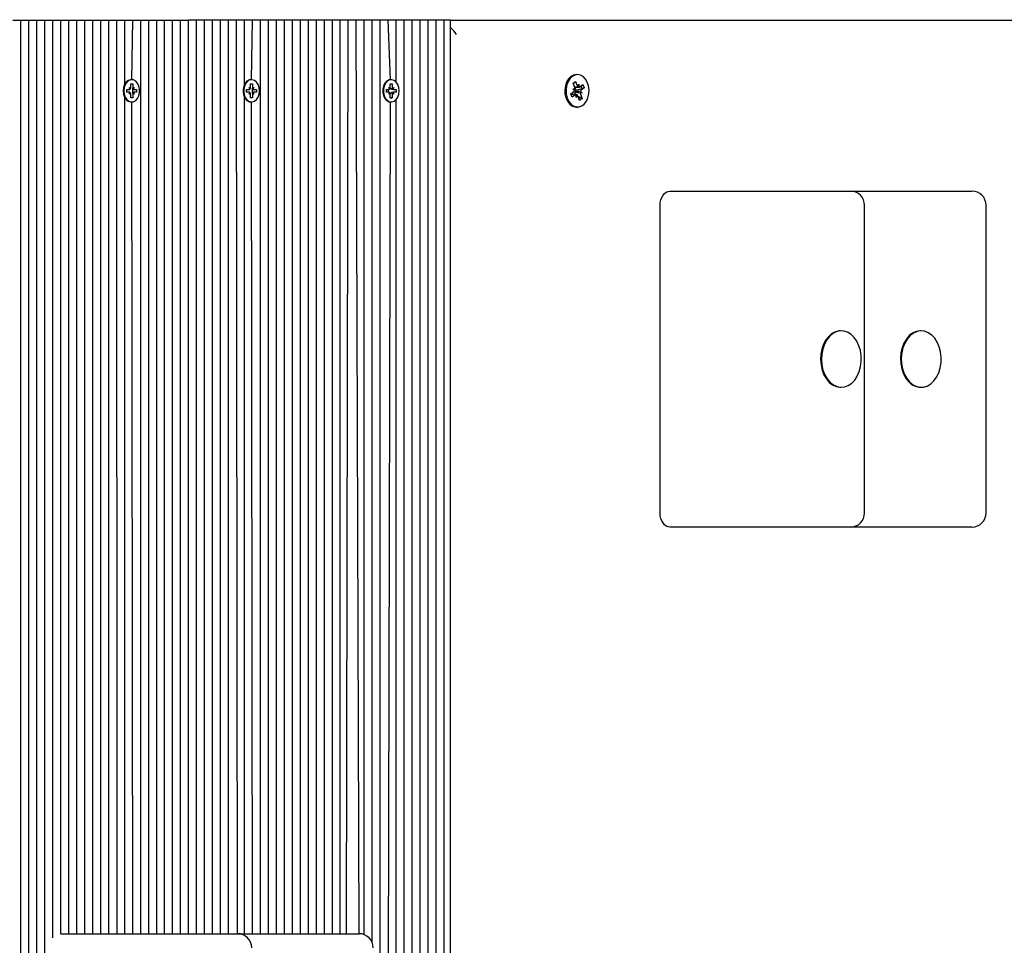
# Model space of a CAD drawing. Units: millimetres. Extents: x 2789 to 13777, y 1532 to 10554.
# Drawn here: x 9321 to 9670, y 5298 to 5626 of the extents above; entities that cross this region are included whole.
import ezdxf

# ---------------------------------------------------------------- set-up
doc = ezdxf.new("R2010")
doc.units = ezdxf.units.MM
doc.header["$LTSCALE"] = 70
doc.header["$PDSIZE"] = -1
doc.linetypes.add('SLD-Сплошная', pattern=[0])
doc.styles.get("Standard").update_dxf_attribs({"font": 'isocpeui.ttf'})
doc.dimstyles.new('ISO-25', dxfattribs={"dimtxt": 2.5, "dimasz": 2.5, "dimexe": 1.25, "dimexo": 0.625, "dimtad": 1, "dimtxsty": 'Standard', "dimcen": 2.5, "dimadec": 0, "dimazin": 0, "dimtfac": 1, "dimtmove": 0, "dimatfit": 3, "dimfxl": 1, "dimarcsym": 0})

# ---------------------------------------------------------------- blocks, each defined once
blk = doc.blocks.new('*D17')
at = {"color": 0, "lineweight": -2, "transparency": 16777216}
for p, q in [((2788.74, 8840.96), (2788.74, 1531.59)), ((11466.91, 5625.96), (11466.91, 1531.59)), ((2998.74, 1601.59), (11256.91, 1601.59))]:
    blk.add_line(p, q, dxfattribs=at)
at = {"color": 0, "transparency": 16777216}
for points in [[(2998.74, 1636.59), (2998.74, 1566.59), (2788.74, 1601.59)], [(11256.91, 1636.59), (11256.91, 1566.59), (11466.91, 1601.59)]]:
    blk.add_solid(points, dxfattribs=at)
at = {"layer": 'Defpoints', "color": 0, "transparency": 16777216}
for p in [(2788.74, 8840.96), (11466.91, 5625.96), (11466.91, 1601.59)]:
    blk.add_point(p, dxfattribs=at)
at = {"color": 0, "transparency": 16777216, "insert": (7087.32, 1917.94), "char_height": 210, "attachment_point": 5}
blk.add_mtext('8678', dxfattribs=at)
blk = doc.blocks.new('*D18')
at = {"color": 0, "lineweight": -2, "transparency": 16777216}
for p, q in [((4788.74, 8329.96), (4788.74, 2262.45)), ((9966.91, 5124.43), (9966.91, 2262.45)), ((4998.74, 2332.45), (9756.91, 2332.45))]:
    blk.add_line(p, q, dxfattribs=at)
at = {"color": 0, "transparency": 16777216}
for points in [[(4998.74, 2367.45), (4998.74, 2297.45), (4788.74, 2332.45)], [(9756.91, 2367.45), (9756.91, 2297.45), (9966.91, 2332.45)]]:
    blk.add_solid(points, dxfattribs=at)
at = {"layer": 'Defpoints', "color": 0, "transparency": 16777216}
for p in [(4788.74, 8329.96), (9966.91, 5124.43), (9966.91, 2332.45)]:
    blk.add_point(p, dxfattribs=at)
at = {"color": 0, "transparency": 16777216, "insert": (7377.82, 2648.81), "char_height": 210, "attachment_point": 5}
blk.add_mtext('5178', dxfattribs=at)
blk = doc.blocks.new('*D19')
at = {"color": 0, "lineweight": -2, "transparency": 16777216}
for p, q in [((7945.25, 9054.04), (12542.54, 9054.04)), ((12472.54, 8844.04), (12472.54, 7211.81)), ((12472.54, 4946.88), (12472.54, 6579.11)), ((8140.96, 4736.88), (12542.54, 4736.88))]:
    blk.add_line(p, q, dxfattribs=at)
at = {"color": 0, "transparency": 16777216}
for points in [[(12437.54, 8844.04), (12507.54, 8844.04), (12472.54, 9054.04)], [(12437.54, 4946.88), (12507.54, 4946.88), (12472.54, 4736.88)]]:
    blk.add_solid(points, dxfattribs=at)
at = {"layer": 'Defpoints', "color": 0, "transparency": 16777216}
for p in [(7945.25, 9054.04), (12472.54, 9054.04), (8140.96, 4736.88)]:
    blk.add_point(p, dxfattribs=at)
at = {"color": 0, "transparency": 16777216, "insert": (12472.54, 6895.46), "char_height": 210, "attachment_point": 5}
blk.add_mtext('4317', dxfattribs=at)
blk = doc.blocks.new('*D20')
at = {"color": 0, "lineweight": -2, "transparency": 16777216}
for p, q in [((8712.68, 10554.04), (13529.22, 10554.04)), ((13459.22, 10344.04), (13459.22, 7211.88)), ((13459.22, 3447.02), (13459.22, 6579.18)), ((8120.17, 3237.02), (13529.22, 3237.02))]:
    blk.add_line(p, q, dxfattribs=at)
at = {"color": 0, "transparency": 16777216}
for points in [[(13424.22, 10344.04), (13494.22, 10344.04), (13459.22, 10554.04)], [(13424.22, 3447.02), (13494.22, 3447.02), (13459.22, 3237.02)]]:
    blk.add_solid(points, dxfattribs=at)
at = {"layer": 'Defpoints', "color": 0, "transparency": 16777216}
for p in [(8712.68, 10554.04), (8120.17, 3237.02), (13459.22, 3237.02)]:
    blk.add_point(p, dxfattribs=at)
at = {"color": 0, "transparency": 16777216, "insert": (13459.22, 6895.53), "char_height": 210, "attachment_point": 5}
blk.add_mtext('7317', dxfattribs=at)

msp = doc.modelspace()

# ---------------------------------------------------------------- linework, layer by layer
at = {"color": 7, "linetype": 'SLD-Сплошная', "lineweight": 25}
for p, q in [((9319.02, 5625.96), (9321.85, 5625.96)), ((9321.85, 5122.96), (9321.85, 5625.96)), ((9321.85, 5625.96), (9324.68, 5625.96)), ((9324.68, 5122.96), (9324.68, 5625.96)), ((9324.68, 5625.96), (9327.51, 5625.96)), ((9327.51, 5122.96), (9327.51, 5625.96)), ((9327.51, 5625.96), (9330.34, 5625.96)), ((9330.34, 5122.96), (9330.34, 5625.96)), ((9330.34, 5625.96), (9333.17, 5625.96)), ((9333.17, 5300.95), (9333.17, 5625.96)), ((9333.17, 5625.96), (9335.99, 5625.96)), ((9335.99, 5302.46), (9335.99, 5625.96)), ((9335.99, 5625.96), (9338.82, 5625.96)), ((9338.82, 5302.46), (9338.82, 5625.96)), ((9338.82, 5625.96), (9341.65, 5625.96)), ((9341.65, 5302.46), (9341.65, 5625.96)), ((9341.65, 5625.96), (9344.48, 5625.96)), ((9344.48, 5302.46), (9344.48, 5625.96)), ((9344.48, 5625.96), (9347.31, 5625.96)), ((9347.31, 5302.46), (9347.31, 5625.96)), ((9347.31, 5625.96), (9350.14, 5625.96)), ((9350.14, 5302.46), (9350.14, 5625.96)), ((9350.14, 5625.96), (9352.97, 5625.96)), ((9352.97, 5302.46), (9352.97, 5625.96)), ((9352.97, 5625.96), (9355.79, 5625.96)), ((9355.92, 5302.46), (9355.79, 5625.96)), ((9355.79, 5625.96), (9358.62, 5625.96)), ((9358.62, 5603.32), (9358.62, 5625.96)), ((9358.62, 5625.96), (9361.45, 5625.96)), ((9361.11, 5604.91), (9361.45, 5625.96)), ((9361.45, 5625.96), (9364.28, 5625.96)), ((9364.28, 5302.46), (9364.28, 5625.96)), ((9364.28, 5625.96), (9367.11, 5625.96)), ((9367.11, 5302.46), (9367.11, 5625.96)), ((9367.11, 5625.96), (9369.94, 5625.96)), ((9369.94, 5302.46), (9369.94, 5625.96)), ((9369.94, 5625.96), (9372.76, 5625.96)), ((9372.76, 5302.46), (9372.76, 5625.96)), ((9372.76, 5625.96), (9375.59, 5625.96)), ((9375.59, 5302.46), (9375.59, 5625.96)), ((9375.59, 5625.96), (9378.42, 5625.96)), ((9378.42, 5302.46), (9378.42, 5625.96)), ((9378.42, 5625.96), (9381.25, 5625.96)), ((9381.25, 5302.46), (9381.25, 5625.96)), ((9384.08, 5625.96), (9381.25, 5625.96)), ((9384.08, 5302.46), (9384.08, 5625.96)), ((9386.91, 5625.96), (9384.08, 5625.96)), ((9386.91, 5302.46), (9386.91, 5625.96)), ((9389.74, 5625.96), (9386.91, 5625.96)), ((9389.74, 5302.46), (9389.74, 5625.96)), ((9392.56, 5625.96), (9389.74, 5625.96)), ((9392.56, 5302.46), (9392.56, 5625.96)), ((9395.39, 5625.96), (9392.56, 5625.96)), ((9395.39, 5302.46), (9395.39, 5625.96)), ((9398.22, 5625.96), (9395.39, 5625.96)), ((9398.59, 5302.46), (9398.22, 5625.96)), ((9401.05, 5625.96), (9398.22, 5625.96)), ((9401.05, 5603.32), (9401.05, 5625.96)), ((9403.88, 5625.96), (9401.05, 5625.96)), ((9403.54, 5604.91), (9403.88, 5625.96)), ((9406.71, 5625.96), (9403.88, 5625.96)), ((9406.71, 5302.46), (9406.71, 5625.96)), ((9409.53, 5625.96), (9406.71, 5625.96)), ((9409.53, 5302.46), (9409.53, 5625.96)), ((9412.36, 5625.96), (9409.53, 5625.96)), ((9412.36, 5302.46), (9412.36, 5625.96)), ((9415.19, 5625.96), (9412.36, 5625.96)), ((9415.19, 5302.46), (9415.19, 5625.96)), ((9418.02, 5625.96), (9415.19, 5625.96)), ((9418.02, 5302.46), (9418.02, 5625.96)), ((9420.85, 5625.96), (9418.02, 5625.96)), ((9420.85, 5302.46), (9420.85, 5625.96)), ((9423.68, 5625.96), (9420.85, 5625.96)), ((9423.68, 5302.46), (9423.68, 5625.96)), ((9426.5, 5625.96), (9423.68, 5625.96)), ((9426.5, 5302.46), (9426.5, 5625.96)), ((9429.33, 5625.96), (9426.5, 5625.96)), ((9429.33, 5302.46), (9429.33, 5625.96)), ((9432.16, 5625.96), (9429.33, 5625.96)), ((9432.16, 5302.46), (9432.16, 5625.96)), ((9434.99, 5625.96), (9432.16, 5625.96)), ((9434.99, 5302.46), (9434.99, 5625.96)), ((9437.82, 5625.96), (9434.99, 5625.96)), ((9437.23, 5302.46), (9437.82, 5625.96)), ((9440.65, 5625.96), (9437.82, 5625.96)), ((9441.63, 5302.46), (9440.65, 5625.96)), ((9443.48, 5625.96), (9440.65, 5625.96)), ((9443.48, 5302.11), (9443.48, 5625.96)), ((9446.3, 5625.96), (9443.48, 5625.96)), ((9446.3, 5299.23), (9446.3, 5625.96)), ((9449.13, 5625.96), (9446.3, 5625.96)), ((9449.13, 5256.46), (9449.13, 5625.96)), ((9451.96, 5625.96), (9449.13, 5625.96)), ((9452.79, 5604.91), (9451.96, 5625.96)), ((9454.79, 5625.96), (9451.96, 5625.96)), ((9454.79, 5604.04), (9454.79, 5625.96)), ((9457.62, 5625.96), (9454.79, 5625.96)), ((9457.62, 5255.38), (9457.62, 5625.96)), ((9460.45, 5625.96), (9457.62, 5625.96)), ((9460.37, 5253.15), (9460.45, 5625.96)), ((9463.27, 5625.96), (9460.45, 5625.96)), ((9463.27, 5258.84), (9463.27, 5625.96)), ((9466.1, 5625.96), (9463.27, 5625.96)), ((9466.1, 5261.97), (9466.1, 5625.96)), ((9468.93, 5625.96), (9466.1, 5625.96)), ((9468.93, 5263.89), (9468.93, 5625.96)), ((9471.76, 5625.96), (9468.93, 5625.96)), ((9471.76, 5265.03), (9471.76, 5625.96)), ((9474, 5625.96), (9471.76, 5625.96)), ((9474, 5265.4), (9474, 5625.96)), ((9474, 5625.96), (9965.44, 5625.96)), ((9361.11, 5604.91), (9360.86, 5604.91)), ((9403.54, 5604.91), (9403.29, 5604.91)), ((9452.79, 5604.91), (9452.79, 5604.91)), ((9517.41, 5603.66), (9518.28, 5604.33)), ((9518, 5603.86), (9518.28, 5604.33)), ((9518.28, 5604.33), (9518.86, 5602.81)), ((9518.55, 5606.71), (9518.55, 5606.71)), ((9359.38, 5601.46), (9360.25, 5601.46)), ((9359.38, 5600.46), (9359.38, 5601.46)), ((9360.25, 5602.19), (9360.69, 5601.83)), ((9360.5, 5601.56), (9360.25, 5602.19)), ((9360.76, 5603.41), (9361.47, 5603.41)), ((9360.76, 5602.19), (9360.76, 5603.41)), ((9361.45, 5600.46), (9361.45, 5601.46)), ((9361.45, 5601.46), (9361.98, 5601.46)), ((9361.47, 5603.41), (9361.47, 5602.19)), ((9361.47, 5603.41), (9361.47, 5603.41)), ((9361.53, 5601.83), (9361.98, 5602.19)), ((9361.98, 5602.19), (9361.72, 5601.56)), ((9361.98, 5601.46), (9362.84, 5601.46)), ((9362.84, 5601.46), (9362.84, 5600.46)), ((9401.81, 5601.46), (9402.67, 5601.46)), ((9401.81, 5600.46), (9401.81, 5601.46)), ((9402.67, 5602.19), (9403.12, 5601.83)), ((9402.93, 5601.56), (9402.67, 5602.19)), ((9403.19, 5603.41), (9403.89, 5603.41)), ((9403.19, 5602.19), (9403.19, 5603.41)), ((9403.88, 5600.46), (9403.88, 5601.46)), ((9403.88, 5601.46), (9404.41, 5601.46)), ((9403.89, 5603.41), (9403.89, 5602.19)), ((9403.89, 5603.41), (9403.89, 5603.41)), ((9403.96, 5601.83), (9404.41, 5602.19)), ((9404.41, 5602.19), (9404.15, 5601.56)), ((9404.41, 5601.46), (9405.27, 5601.46)), ((9405.27, 5601.46), (9405.27, 5600.46)), ((9451.3, 5601.46), (9452.17, 5601.46)), ((9451.3, 5600.46), (9451.3, 5601.46)), ((9452.17, 5600.46), (9451.96, 5601.46)), ((9452.17, 5602.19), (9452.61, 5601.83)), ((9452.43, 5601.56), (9452.17, 5602.19)), ((9452.68, 5603.41), (9453.39, 5603.41)), ((9452.68, 5602.19), (9452.68, 5603.41)), ((9452.68, 5603.41), (9453.39, 5603.41)), ((9453.39, 5603.41), (9453.39, 5602.19)), ((9453.46, 5601.83), (9453.9, 5602.19)), ((9453.9, 5602.19), (9453.65, 5601.56)), ((9453.65, 5601.56), (9453.9, 5601.46)), ((9453.9, 5601.46), (9454.77, 5601.46)), ((9454.77, 5601.46), (9454.77, 5600.46)), ((9516.63, 5599.93), (9517.7, 5600.76)), ((9517.36, 5601.66), (9518.08, 5601.63)), ((9517.97, 5601.12), (9517.36, 5601.66)), ((9517.99, 5602.15), (9517.41, 5603.66)), ((9517.46, 5603.54), (9517.56, 5603.62)), ((9517.94, 5602.28), (9519.5, 5602.28)), ((9517.94, 5602.28), (9518.49, 5601.25)), ((9518.49, 5601.25), (9518.39, 5601.17)), ((9518.49, 5601.25), (9520.6, 5601.74)), ((9519.12, 5602.43), (9519.5, 5603.3)), ((9519.5, 5603.3), (9519.48, 5602.28)), ((9519.84, 5602.4), (9520.92, 5603.23)), ((9520.05, 5600.81), (9520.66, 5600.27)), ((9521.39, 5602), (9520.32, 5601.17)), ((9520.6, 5601.74), (9521.39, 5602)), ((9520.92, 5603.23), (9521.39, 5602)), ((9358.62, 5302.46), (9358.62, 5598.61)), ((9360.25, 5600.46), (9359.38, 5600.46)), ((9360.25, 5599.74), (9360.5, 5600.37)), ((9360.69, 5600.1), (9360.25, 5599.74)), ((9360.76, 5598.51), (9360.76, 5599.74)), ((9361.47, 5598.51), (9360.76, 5598.51)), ((9361.45, 5600.46), (9361.98, 5600.46)), ((9361.47, 5599.74), (9361.47, 5598.51)), ((9361.47, 5598.51), (9361.47, 5598.51)), ((9361.98, 5599.74), (9361.53, 5600.1)), ((9361.72, 5600.37), (9361.98, 5599.74)), ((9362.84, 5600.46), (9361.98, 5600.46)), ((9401.05, 5302.46), (9401.05, 5598.61)), ((9402.67, 5600.46), (9401.81, 5600.46)), ((9402.67, 5599.74), (9402.93, 5600.37)), ((9403.12, 5600.1), (9402.67, 5599.74)), ((9403.19, 5598.51), (9403.19, 5599.74)), ((9403.89, 5598.51), (9403.19, 5598.51)), ((9403.88, 5600.46), (9404.41, 5600.46)), ((9403.89, 5599.74), (9403.89, 5598.51)), ((9403.89, 5598.51), (9403.89, 5598.51)), ((9404.41, 5599.74), (9403.96, 5600.1)), ((9404.15, 5600.37), (9404.41, 5599.74)), ((9405.27, 5600.46), (9404.41, 5600.46)), ((9452.17, 5600.46), (9451.3, 5600.46)), ((9452.17, 5599.74), (9452.43, 5600.37)), ((9452.61, 5600.1), (9452.17, 5599.74)), ((9452.68, 5598.51), (9452.68, 5599.74)), ((9453.39, 5598.51), (9452.68, 5598.51)), ((9452.68, 5598.51), (9453.39, 5598.51)), ((9453.39, 5599.74), (9453.39, 5598.51)), ((9453.9, 5599.74), (9453.46, 5600.1)), ((9453.65, 5600.37), (9453.9, 5600.46)), ((9453.65, 5600.37), (9453.9, 5599.74)), ((9454.77, 5600.46), (9453.9, 5600.46)), ((9454.79, 5256.33), (9454.79, 5597.89)), ((9517.1, 5598.7), (9516.63, 5599.93)), ((9518.54, 5599.65), (9516.74, 5599.65)), ((9518.17, 5599.52), (9517.1, 5598.7)), ((9518.12, 5600.53), (9518.04, 5600.54)), ((9518.05, 5600.59), (9518.12, 5600.53)), ((9518.1, 5599.78), (9518.17, 5599.52)), ((9518.12, 5600.53), (9520.66, 5600.27)), ((9518.52, 5598.62), (9518.54, 5599.65)), ((9518.9, 5599.5), (9518.52, 5598.62)), ((9519.74, 5597.6), (9519.16, 5599.11)), ((9519.16, 5599.11), (9519.78, 5598.73)), ((9520.61, 5598.27), (9519.74, 5597.6)), ((9520.66, 5600.27), (9519.94, 5600.3)), ((9519.97, 5598.73), (9520.61, 5598.27)), ((9520.03, 5599.78), (9520.61, 5598.27)), ((9360.86, 5597.01), (9361.11, 5597.01)), ((9361.45, 5302.46), (9361.11, 5597.01)), ((9403.29, 5597.01), (9403.54, 5597.01)), ((9403.88, 5302.46), (9403.54, 5597.01)), ((9451.96, 5256.46), (9452.79, 5597.01)), ((9452.79, 5597.01), (9452.79, 5597.01)), ((9518.55, 5595.21), (9519.01, 5595.21)), ((9551.78, 5565.46), (9573, 5565.46)), ((9573, 5565.46), (9615.67, 5565.46)), ((9615.67, 5565.46), (9654.31, 5565.46)), ((9654.31, 5565.46), (9658.71, 5565.46)), ((9548.25, 5451.46), (9548.25, 5560.46)), ((9620.67, 5451.46), (9620.67, 5560.46)), ((9663.71, 5451.46), (9663.71, 5560.46)), ((9612.17, 5515.96), (9612.17, 5515.96)), ((9640.45, 5515.96), (9640.45, 5515.96)), ((9612.17, 5495.96), (9612.17, 5495.96)), ((9640.45, 5495.96), (9640.74, 5495.96)), ((9573, 5446.46), (9551.78, 5446.46)), ((9615.67, 5446.46), (9573, 5446.46)), ((9654.31, 5446.46), (9615.67, 5446.46)), ((9658.71, 5446.46), (9654.31, 5446.46)), ((9335.99, 5302.46), (9355.92, 5302.46)), ((9355.92, 5302.46), (9398.59, 5302.46)), ((9398.59, 5302.46), (9437.23, 5302.46)), ((9437.23, 5302.46), (9441.63, 5302.46))]:
    msp.add_line(p, q, dxfattribs=at)
at = {"color": 7, "linetype": 'SLD-Сплошная', "lineweight": 25, "flags": 128}
for points in [[(9360.86, 5604.91), (9360.66, 5604.9), (9359.84, 5604.64), (9359.12, 5604.05), (9358.56, 5603.19), (9358.2, 5602.13), (9358.07, 5600.96)], [(9358.32, 5600.96), (9358.44, 5599.8), (9358.8, 5598.74), (9359.37, 5597.88), (9360.09, 5597.29), (9360.9, 5597.02), (9361.73, 5597.11), (9362.51, 5597.54), (9363.16, 5598.28), (9363.63, 5599.25), (9363.87, 5600.37), (9363.87, 5601.55), (9363.63, 5602.68), (9363.16, 5603.65), (9362.51, 5604.38), (9361.73, 5604.81), (9360.9, 5604.9), (9360.09, 5604.64), (9359.37, 5604.05), (9358.8, 5603.19), (9358.44, 5602.13), (9358.32, 5600.96)], [(9403.29, 5604.91), (9402.67, 5604.81), (9401.89, 5604.38), (9401.24, 5603.65), (9400.77, 5602.68), (9400.53, 5601.55), (9400.53, 5600.37), (9400.77, 5599.25), (9401.24, 5598.28), (9401.89, 5597.54), (9402.67, 5597.11), (9403.29, 5597.01)], [(9406.33, 5600.96), (9406.21, 5602.13), (9405.85, 5603.19), (9405.28, 5604.05), (9404.56, 5604.64), (9403.75, 5604.9), (9402.92, 5604.81), (9402.14, 5604.38), (9401.49, 5603.65), (9401.02, 5602.68), (9400.78, 5601.55), (9400.78, 5600.37), (9401.02, 5599.25), (9401.49, 5598.28), (9402.14, 5597.54), (9402.92, 5597.11), (9403.75, 5597.02), (9404.56, 5597.29), (9405.28, 5597.88), (9405.85, 5598.74), (9406.21, 5599.8), (9406.33, 5600.96)], [(9452.79, 5604.91), (9452.17, 5604.81), (9451.39, 5604.38), (9450.74, 5603.65), (9450.27, 5602.68), (9450.03, 5601.55), (9450.03, 5600.37), (9450.27, 5599.25), (9450.74, 5598.28), (9451.39, 5597.54), (9452.17, 5597.11), (9452.79, 5597.01)], [(9455.83, 5600.96), (9455.71, 5602.13), (9455.34, 5603.19), (9454.78, 5604.05), (9454.06, 5604.64), (9453.25, 5604.9), (9452.41, 5604.81), (9451.64, 5604.38), (9450.99, 5603.65), (9450.52, 5602.68), (9450.27, 5601.55), (9450.27, 5600.37), (9450.52, 5599.25), (9450.99, 5598.28), (9451.64, 5597.54), (9452.41, 5597.11), (9453.25, 5597.02), (9454.06, 5597.29), (9454.78, 5597.88), (9455.34, 5598.74), (9455.71, 5599.8), (9455.83, 5600.96)], [(9516.61, 5606.02), (9515.78, 5605.17), (9515.13, 5604.07), (9514.69, 5602.77), (9514.49, 5601.35), (9514.55, 5599.91), (9514.86, 5598.54), (9515.4, 5597.32), (9516.14, 5596.33), (9517.03, 5595.63), (9518.02, 5595.26), (9518.55, 5595.21)], [(9517.07, 5606.02), (9516.24, 5605.17), (9515.59, 5604.07), (9515.15, 5602.77), (9514.95, 5601.35), (9515.01, 5599.91), (9515.32, 5598.54), (9515.86, 5597.32), (9516.6, 5596.33), (9517.49, 5595.63), (9518.48, 5595.26), (9519.5, 5595.26), (9520.49, 5595.61), (9521.38, 5596.3), (9522.13, 5597.28), (9522.68, 5598.49), (9523, 5599.86), (9523.07, 5601.3), (9522.88, 5602.71), (9522.45, 5604.02), (9521.81, 5605.14), (9520.99, 5605.99), (9520.04, 5606.53), (9519.03, 5606.71), (9518.02, 5606.54), (9517.07, 5606.02)], [(9518.55, 5606.71), (9517.56, 5606.54), (9516.61, 5606.02)], [(9358.07, 5600.96), (9358.2, 5599.8), (9358.56, 5598.74), (9359.12, 5597.88), (9359.84, 5597.29), (9360.66, 5597.02), (9360.86, 5597.01)], [(9518, 5603.86), (9517.49, 5603.56), (9517.46, 5603.54)], [(9520.6, 5601.74), (9520.54, 5601.99), (9520.27, 5602.73)], [(9519.78, 5598.73), (9519.61, 5598.37), (9519.97, 5598.73)], [(9548.25, 5560.46), (9548.32, 5561.44), (9548.52, 5562.38), (9548.84, 5563.24), (9549.28, 5564), (9549.82, 5564.62), (9550.43, 5565.08), (9551.09, 5565.37), (9551.78, 5565.46)], [(9612.17, 5515.96), (9611.71, 5515.94), (9610.38, 5515.64), (9609.12, 5514.98), (9607.96, 5514), (9606.97, 5512.73), (9606.15, 5511.22), (9605.56, 5509.51), (9605.2, 5507.68), (9605.1, 5505.78), (9605.25, 5503.89), (9605.66, 5502.08), (9606.29, 5500.4), (9607.14, 5498.93), (9608.17, 5497.71), (9609.35, 5496.79), (9610.63, 5496.2), (9611.96, 5495.97), (9612.17, 5495.96)], [(9619.5, 5505.19), (9619.48, 5507.1), (9619.2, 5508.95), (9618.68, 5510.71), (9617.93, 5512.29), (9616.98, 5513.64), (9615.87, 5514.71), (9614.64, 5515.47), (9613.33, 5515.89), (9611.99, 5515.94), (9610.66, 5515.64), (9609.4, 5514.98), (9608.25, 5514), (9607.25, 5512.73), (9606.43, 5511.22), (9605.84, 5509.51), (9605.48, 5507.68), (9605.38, 5505.78), (9605.53, 5503.89), (9605.94, 5502.08), (9606.57, 5500.4), (9607.42, 5498.93), (9608.46, 5497.71), (9609.63, 5496.79), (9610.91, 5496.2), (9612.24, 5495.97), (9613.58, 5496.09), (9614.89, 5496.57), (9616.1, 5497.4), (9617.18, 5498.53), (9618.09, 5499.93), (9618.79, 5501.54), (9619.27, 5503.32), (9619.5, 5505.19)], [(9640.45, 5515.96), (9640.32, 5515.96), (9638.98, 5515.74), (9637.7, 5515.17), (9636.52, 5514.27), (9635.48, 5513.06), (9634.62, 5511.6), (9633.97, 5509.94), (9633.55, 5508.13), (9633.39, 5506.24), (9633.48, 5504.35), (9633.82, 5502.51), (9634.4, 5500.79), (9635.2, 5499.27), (9636.19, 5497.98), (9637.34, 5496.99), (9638.6, 5496.32), (9639.92, 5495.99), (9640.45, 5495.96)], [(9645.21, 5498.23), (9646.17, 5499.56), (9646.93, 5501.13), (9647.46, 5502.88), (9647.75, 5504.73), (9647.79, 5506.64), (9647.57, 5508.51), (9647.11, 5510.3), (9646.41, 5511.92), (9645.51, 5513.33), (9644.44, 5514.48), (9643.23, 5515.32), (9641.94, 5515.82), (9640.6, 5515.96), (9639.26, 5515.74), (9637.98, 5515.17), (9636.8, 5514.27), (9635.76, 5513.06), (9634.9, 5511.6), (9634.25, 5509.94), (9633.83, 5508.13), (9633.67, 5506.24), (9633.76, 5504.35), (9634.1, 5502.51), (9634.68, 5500.79), (9635.48, 5499.27), (9636.47, 5497.98), (9637.62, 5496.99), (9638.88, 5496.32), (9640.2, 5495.99), (9641.55, 5496.03), (9642.86, 5496.43), (9644.1, 5497.17), (9645.21, 5498.23)], [(9551.78, 5446.46), (9551.09, 5446.56), (9550.43, 5446.84), (9549.82, 5447.31), (9549.28, 5447.93), (9548.84, 5448.69), (9548.52, 5449.55), (9548.32, 5450.49), (9548.25, 5451.46)]]:
    msp.add_lwpolyline(points, dxfattribs=at)
at = {"color": 7, "linetype": 'SLD-Сплошная', "lineweight": 25}
for centre, radius, start, end in [((9360.24, 5601.87), 0.405, 270.9835, 310.5236), ((9359.79, 5602.18), 0.965, 338.2508, 0.292), ((9362.43, 5602.18), 0.965, 179.708, 201.7492), ((9361.99, 5601.87), 0.405, 229.4764, 269.0165), ((9402.67, 5601.87), 0.405, 270.9835, 310.5236), ((9402.22, 5602.18), 0.965, 338.2508, 0.292), ((9404.86, 5602.18), 0.965, 179.708, 201.7492), ((9404.41, 5601.87), 0.405, 229.4764, 269.0165), ((9452.16, 5601.87), 0.405, 270.9835, 310.5236), ((9451.72, 5602.18), 0.965, 338.2508, 0.292), ((9454.35, 5602.18), 0.965, 179.708, 201.7492), ((9453.91, 5601.87), 0.405, 229.4764, 269.0165), ((9517.13, 5601.47), 0.914, 308.9028, 337.7493), ((9516.7, 5601.66), 1.38, 358.6969, 20.5985), ((9519.05, 5600.39), 1.02, 130.0939, 168.9516), ((9519.77, 5603.14), 0.962, 199.9387, 227.8192), ((9519.49, 5602.84), 0.563, 268.7852, 308.7698), ((9520.89, 5600.46), 0.914, 128.9028, 157.7493), ((9360.24, 5600.06), 0.405, 49.4764, 89.0165), ((9359.79, 5599.74), 0.965, 359.708, 21.7492), ((9362.43, 5599.74), 0.965, 158.2508, 180.292), ((9361.99, 5600.06), 0.405, 90.9835, 130.5236), ((9402.67, 5600.06), 0.405, 49.4764, 89.0165), ((9402.22, 5599.74), 0.965, 359.708, 21.7492), ((9404.86, 5599.74), 0.965, 158.2508, 180.292), ((9404.41, 5600.06), 0.405, 90.9835, 130.5236), ((9452.16, 5600.06), 0.405, 49.4764, 89.0165), ((9451.72, 5599.74), 0.965, 359.708, 21.7492), ((9454.35, 5599.74), 0.965, 158.2508, 180.292), ((9453.91, 5600.06), 0.405, 90.9835, 130.5236), ((9519.42, 5600.27), 1.41, 169.2229, 200.4243), ((9518.53, 5599.09), 0.563, 88.7852, 128.7698), ((9518.25, 5598.79), 0.962, 19.9387, 47.8192), ((9521.32, 5600.27), 1.38, 178.6969, 200.5985), ((9615.67, 5560.46), 5, 0, 90), ((9658.71, 5560.46), 5, 0, 90), ((9615.67, 5451.46), 5, 270, 0), ((9658.71, 5451.46), 5, 270, 0), ((9398.59, 5297.46), 5, 0, 90), ((9441.63, 5297.46), 5, 0, 90)]:
    msp.add_arc(centre, radius, start, end, dxfattribs=at)
for centre, major_axis, ratio, start_param, end_param in [((9472.59, 5620.96), (-4.62, 4.62), 0.414214, 4.31969, 4.818332), ((9360.25, 5602.19), (6.13, 0.6), 0.065742, 4.731979, 4.778393), ((9361.98, 5602.19), (5.62, 0.66), 0.054723, 4.57287, 4.626929), ((9361.98, 5602.19), (6.31, -0.34), 0.101483, 4.613545, 4.67722), ((9402.67, 5602.19), (6.13, 0.6), 0.065742, 4.731979, 4.778393), ((9404.41, 5602.19), (5.62, 0.66), 0.054723, 4.57287, 4.626929), ((9404.41, 5602.19), (6.31, -0.34), 0.101483, 4.613545, 4.67722), ((9452.17, 5602.19), (6.13, 0.6), 0.065742, 4.732804, 4.778393), ((9453.9, 5602.19), (5.62, 0.66), 0.054723, 4.42904, 4.626929), ((9453.9, 5602.19), (6.31, -0.34), 0.101483, 4.587275, 4.67722), ((9517.36, 5601.66), (8.33, 1.02), 0.013652, 4.724741, 4.797762), ((9519.5, 5603.3), (7.68, 0.58), 0.109677, 4.495725, 4.654699), ((9519.5, 5603.3), (9.01, -0.02), 0.113744, 4.53805, 4.71062), ((9520.66, 5600.27), (8.68, 0.84), 0.068012, 1.635466, 1.869769), ((9360.25, 5599.74), (6.13, -0.6), 0.065742, 1.504792, 1.550166), ((9361.98, 5599.74), (5.62, -0.66), 0.054723, 1.656256, 1.710315), ((9361.98, 5599.74), (6.31, 0.34), 0.101483, 1.605965, 1.66964), ((9402.67, 5599.74), (6.13, -0.6), 0.065742, 1.504792, 1.551206), ((9404.41, 5599.74), (5.62, -0.66), 0.054723, 1.656256, 1.710315), ((9404.41, 5599.74), (6.31, 0.34), 0.101483, 1.605965, 1.66964), ((9452.17, 5599.74), (6.13, -0.6), 0.065742, 1.504792, 1.551206), ((9453.9, 5599.74), (5.62, -0.66), 0.054723, 1.656256, 1.854145), ((9453.9, 5599.74), (6.31, 0.34), 0.101483, 1.605965, 1.69591), ((9520.66, 5600.27), (8.3, -1.02), 0.007487, 4.391575, 4.625878), ((9518.52, 5598.62), (8.91, -0.5), 0.100248, 1.533961, 1.574614)]:
    msp.add_ellipse(centre, major_axis=major_axis, ratio=ratio, start_param=start_param, end_param=end_param, dxfattribs=at)

# ---------------------------------------------------------------- dimensions: what is measured, and where the dimension line sits
at = {"color": 251, "true_color": 0x636466}
dim = msp.add_linear_dim(base=(13459.22, 3237.02), p1=(8712.68, 10554.04), p2=(8120.17, 3237.02), angle=90, dimstyle='ISO-25', override={"dimtxt": 210, "dimasz": 210, "dimexe": 70, "dimexo": 0, "dimgap": 210, "dimtih": 1, "dimtoh": 1, "dimdec": 0, "dimzin": 0, "dimadec": 2, "dimtdec": 3, "dimtzin": 0}, dxfattribs=at)
dim.commit()
dim.dimension.update_dxf_attribs({"geometry": '*D20', "text_midpoint": (13459.22, 6895.53)})
dim = msp.add_linear_dim(base=(12472.54, 9054.04), p1=(8140.96, 4736.88), p2=(7945.25, 9054.04), angle=90, dimstyle='ISO-25', override={"dimtxt": 210, "dimasz": 210, "dimexe": 70, "dimexo": 0, "dimgap": 210, "dimtih": 1, "dimtoh": 1, "dimdec": 0, "dimzin": 0, "dimadec": 2, "dimtdec": 3, "dimtzin": 0})
dim.commit()
dim.dimension.update_dxf_attribs({"geometry": '*D19', "text_midpoint": (12472.54, 6895.46)})
dim = msp.add_linear_dim(base=(11466.91, 1601.59), p1=(2788.74, 8840.96), p2=(11466.91, 5625.96), dimstyle='ISO-25', override={"dimtxt": 210, "dimasz": 210, "dimexe": 70, "dimexo": 0, "dimgap": 210, "dimtih": 1, "dimtoh": 1, "dimdec": 0, "dimzin": 0, "dimadec": 2, "dimtdec": 3, "dimtzin": 0}, dxfattribs=at)
dim.commit()
dim.dimension.update_dxf_attribs({"geometry": '*D17', "text_midpoint": (7087.32, 1601.59), "dimtype": 160})
dim = msp.add_linear_dim(base=(9966.91, 2332.45), p1=(4788.74, 8329.96), p2=(9966.91, 5124.43), dimstyle='ISO-25', override={"dimtxt": 210, "dimasz": 210, "dimexe": 70, "dimexo": 0, "dimgap": 210, "dimtih": 1, "dimtoh": 1, "dimdec": 0, "dimzin": 0, "dimadec": 2, "dimtdec": 3, "dimtzin": 0})
dim.commit()
dim.dimension.update_dxf_attribs({"geometry": '*D18', "text_midpoint": (7377.82, 2648.81)})

doc.saveas('drawing.dxf')
